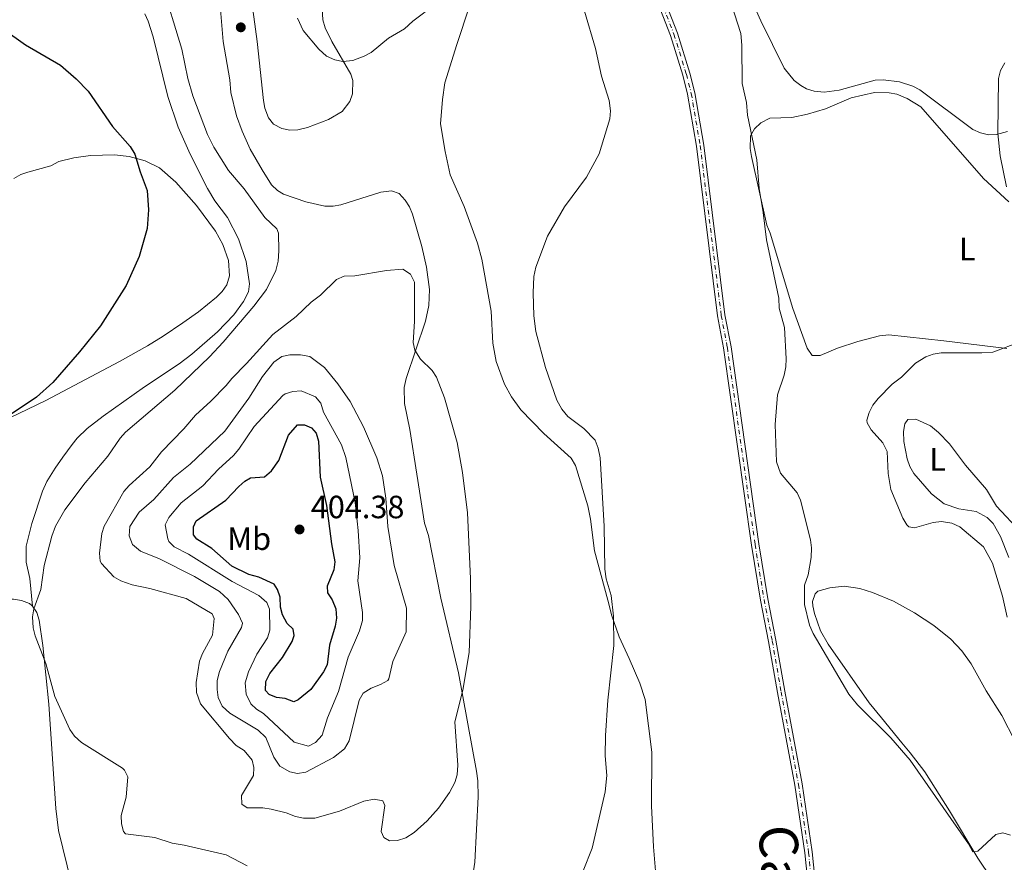
# Model space of a CAD drawing. Units: metres. Extents: x 628812 to 632289, y 4681037 to 4683414.
# Drawn here: x 630368 to 630675, y 4682105 to 4682368 of the extents above; entities that cross this region are included whole.
import ezdxf
from ezdxf.enums import TextEntityAlignment as Align

# ---------------------------------------------------------------- set-up
doc = ezdxf.new("R2010")
doc.units = ezdxf.units.M
doc.header["$MEASUREMENT"] = 0
doc.linetypes.add('DGN Style 4', pattern=[2.7856150101045474, 1.391937544087219, -0.6959687720436097, 0.001739921930109024, -0.6959687720436097])
for name, color, linetype, lineweight in [('Cota de punto acotado terreno', 7, 'Continuous', 0), ('Curva de nivel directora', 30, 'Continuous', 30), ('Curva de nivel intermedia', 30, 'Continuous', 0), ('Eje pista sin pavimentar', 7, 'DGN Style 4', 0), ('Etiqueta de uso rústico', 92, 'Continuous', 0), ('Línea de cambio de uso (parcela vista)', 92, 'Continuous', 0), ('Línea de pista sin pavimentar', 7, 'Continuous', 0), ('Pista sin pavimentar', 9, 'Continuous', 0), ('Punto acotado terreno (símbolo)', 7, 'Continuous', 0), ('Texto de Cañada', 51, 'Continuous', 0)]:
    doc.layers.add(name, color=color, linetype=linetype, lineweight=lineweight)
doc.styles.add('Style-Arial', font='arial.ttf')

# ---------------------------------------------------------------- blocks, each defined once
blk = doc.blocks.new('5PATER')
at = {"layer": 'Punto acotado terreno (símbolo)', "linetype": 'Continuous', "lineweight": 0}
h = blk.add_hatch(color=51, dxfattribs=at)
edge = h.paths.add_edge_path()
edge.add_ellipse((0, 0), major_axis=(-0.1095731443231308, -0.1110710700762829), ratio=0.9994222409660317, start_angle=0, end_angle=360)

msp = doc.modelspace()

# ---------------------------------------------------------------- linework, layer by layer
at = {"layer": 'Curva de nivel directora', "color": 30, "linetype": 'Continuous', "lineweight": 30, "flags": 128}
for points, elevation in [([(630363.1000000001, 4682365.000000001), (630369.9600000001, 4682360.03), (630380.9500000003, 4682353.770000001), (630385.8200000008, 4682349.529999999), (630389.5499999991, 4682345.600000001), (630397.1100000007, 4682334.689999999), (630402.5699999989, 4682328.400000002), (630404.0599999998, 4682325.99), (630405.7099999995, 4682320.529999999), (630407.9299999991, 4682314.74), (630408.3200000002, 4682308.660000001), (630407.8399999995, 4682302.850000001), (630405.3600000007, 4682294.130000002), (630401.3499999986, 4682285.100000001), (630393.3099999987, 4682272.520000001), (630386.8600000001, 4682264.5), (630378.4600000003, 4682254.86), (630373.3899999987, 4682250.289999999), (630365.219999999, 4682244.850000001)], 375), ([(630453.5299999989, 4682155.49), (630450.8899999991, 4682156.53), (630448.2000000002, 4682156.77), (630445.9000000001, 4682157.75), (630444.7400000001, 4682158.930000001), (630444.8600000008, 4682161.82), (630446.0700000002, 4682164.300000002), (630450.0099999985, 4682169.240000002), (630453.0199999993, 4682174.190000001), (630453.6299999994, 4682176.100000001), (630453.3500000001, 4682178.060000001), (630451.4900000005, 4682179.840000001), (630450.0499999986, 4682182.520000001), (630449.4099999995, 4682184.930000001), (630449.2599999997, 4682188.039999999), (630448.4299999982, 4682190.400000002), (630447.4600000003, 4682192.050000002), (630442.6799999992, 4682194.28), (630439.5399999989, 4682195.100000001), (630434.2999999997, 4682197.670000001), (630427.9899999996, 4682203.2), (630423.3200000004, 4682206.11), (630422.3499999981, 4682207.410000003), (630422.2699999998, 4682209.900000001), (630423.1399999993, 4682211.810000001), (630432.3499999982, 4682218.210000002), (630436.4199999986, 4682222.53), (630438.3200000006, 4682224.130000001), (630440.0599999997, 4682225.220000002), (630444.4800000008, 4682225.520000001), (630446.5700000008, 4682227.430000001), (630448.8999999998, 4682230.61), (630451.9500000009, 4682238.500000001), (630454.7200000002, 4682241.680000002), (630456.8399999992, 4682241.720000002), (630459.0199999985, 4682240.74), (630460.5000000005, 4682239.150000001), (630461.2200000001, 4682236.630000002), (630461.8100000002, 4682225.449999999), (630463.7399999992, 4682216.58), (630465.2500000001, 4682204.630000001), (630466.3599999989, 4682199.09), (630466.0700000004, 4682196.590000001), (630463.9400000003, 4682191.420000001), (630464.099999999, 4682189.420000001), (630465.5099999994, 4682187.260000002), (630466.6600000005, 4682184.430000001), (630466.8099999981, 4682181.49), (630466.4199999992, 4682179.020000001), (630464.7000000003, 4682173.07), (630463.9800000006, 4682166.980000001), (630462.8099999994, 4682164.770000001), (630458.8799999999, 4682159.330000001), (630454.9500000004, 4682156.080000001), (630453.5299999989, 4682155.49)], 400)]:
    msp.add_lwpolyline(points, dxfattribs=dict(at, elevation=elevation))
at = {"layer": 'Curva de nivel intermedia', "color": 30, "linetype": 'Continuous', "lineweight": 0, "flags": 128}
for points, elevation in [([(630412.3400000011, 4682379.560000001), (630418.7000000003, 4682358.779999998), (630420.5700000012, 4682349.58), (630422.0599999997, 4682344.220000001), (630426.6399999997, 4682332.13), (630428.6400000001, 4682328.16), (630433.1900000009, 4682320.909999999), (630438.1399999997, 4682315.259999999), (630444.5099999999, 4682306.289999999), (630448.2900000019, 4682302.74), (630448.8300000007, 4682301.37), (630448.9400000002, 4682295.909999999), (630448.6800000007, 4682292.67), (630447.97, 4682289.779999998), (630445.0900000011, 4682283.84), (630441.1300000004, 4682278.73), (630431.5400000014, 4682267.520000001), (630427.3000000013, 4682262.949999999), (630416.55, 4682252.539999999), (630401.1699999997, 4682239.449999998), (630399.5100000012, 4682237.59), (630395.6399999999, 4682231.92), (630388.5700000002, 4682223.699999999), (630382.2600000001, 4682215.26), (630379.3000000007, 4682210.21), (630378.2100000001, 4682207.05), (630375.7699999991, 4682197.859999998), (630374.7499999999, 4682190.409999998), (630372.5500000005, 4682184.420000001), (630372.1500000004, 4682181.949999998), (630372.3499999993, 4682178.470000001), (630372.9700000007, 4682176.000000001), (630376.280000001, 4682167.369999998), (630379.1199999996, 4682157.149999999), (630383.8400000003, 4682146.8), (630385.2300000007, 4682144.730000001), (630387.4500000002, 4682142.810000001), (630400.1900000008, 4682134.819999999), (630400.8700000002, 4682134.189999999), (630401.8800000006, 4682132.130000001), (630401.3200000017, 4682125.800000001), (630399.7900000006, 4682120.060000001), (630399.9200000003, 4682117.49), (630400.5400000017, 4682115.039999999), (630401.1800000009, 4682114.359999998), (630410.2300000011, 4682113.179999999), (630415.6700000016, 4682111.390000001), (630419.3600000018, 4682110.81), (630432.4900000015, 4682107.759999998), (630439.0600000005, 4682104.41)], 380.0000000000001), ([(630588.9200000005, 4682375.609999999), (630592.7699999994, 4682363.56), (630593.0700000012, 4682359.949999999), (630593.1800000007, 4682348.060000001), (630594.570000001, 4682342.119999999), (630594.8200000013, 4682338.13), (630597.7400000005, 4682324.27), (630598.4400000002, 4682315.38), (630599.7300000021, 4682307.869999999), (630600.7699999993, 4682299.32), (630604.5900000014, 4682281.180000001), (630604.6699999997, 4682278.07), (630606.3200000013, 4682272.06), (630606.8700000013, 4682262.259999999), (630606.7500000005, 4682259.76), (630606.2800000012, 4682257.23), (630604.1900000012, 4682251.039999999), (630603.5000000006, 4682241.849999999), (630603.8700000016, 4682230.220000001), (630605.1100000021, 4682226.67), (630610.3200000002, 4682220.579999999), (630611.3799999995, 4682218.220000001), (630614.4700000008, 4682205.880000001), (630614.7999999993, 4682203.38), (630614.6500000019, 4682200.38), (630613.6900000008, 4682194.949999998), (630612.6100000012, 4682191.789999999), (630612.6500000014, 4682185.769999999), (630614.130000001, 4682179.369999999), (630615.2900000013, 4682176.689999999), (630626.4100000013, 4682157.849999999), (630629.1000000001, 4682154.51), (630639.4500000012, 4682144.220000001), (630645.4900000007, 4682137.259999998), (630663.6300000015, 4682111.17), (630665.0599999997, 4682108.739999999), (630666.5500000005, 4682108.930000001), (630672.2200000011, 4682114.130000001), (630674.3500000013, 4682114.679999999), (630676.7400000007, 4682113.960000001)], 380.0000000000001), ([(630497.7499999997, 4682372.810000001), (630490.5900000005, 4682367.490000002), (630488.0600000002, 4682365.079999999), (630483.030000001, 4682362.12), (630477.6599999999, 4682357.73), (630475.4900000017, 4682356.5), (630471.900000002, 4682355.220000001), (630468.7900000007, 4682354.939999998), (630466.35, 4682355.460000001), (630463.7100000001, 4682356.519999999), (630461.3400000008, 4682358.710000001), (630456.4200000013, 4682364.529999999), (630454.7500000015, 4682368.430000001)], 380.0000000000001), ([(630540.8700000008, 4682095.769999999), (630546.5200000014, 4682109.83), (630550.5, 4682127.42), (630550.9900000016, 4682132.470000001), (630550.5500000013, 4682138.590000001), (630550.6699999998, 4682144.930000001), (630551.3499999995, 4682155.96), (630553.2000000001, 4682172.99), (630553.1100000006, 4682182.09), (630552.4199999999, 4682188.59), (630550.8300000008, 4682193.71), (630550.4599999997, 4682196.800000002), (630550.2200000006, 4682210.109999999), (630548.9600000001, 4682231.489999999), (630548.3699999999, 4682234.46), (630547.4300000012, 4682236.980000001), (630543.8400000014, 4682240.529999998), (630538.8900000004, 4682244.33), (630537.0300000008, 4682246.639999999), (630535.4600000017, 4682249.369999998), (630531.9500000002, 4682259.529999999), (630528.9800000018, 4682270.759999999), (630528.2599999999, 4682275.720000001), (630528.1300000002, 4682282.82), (630528.3300000015, 4682287.909999999), (630528.8900000004, 4682290.849999999), (630532.5600000004, 4682300.470000002), (630537.850000001, 4682309.600000001), (630544.74, 4682318.86), (630548.6200000001, 4682326.180000001), (630552.0100000009, 4682336.999999999), (630552.2300000022, 4682339.5), (630551.8000000009, 4682342.759999999), (630549.4299999992, 4682350.3), (630547.5499999997, 4682358.930000001), (630544.1200000008, 4682370.570000002)], 380.0000000000001), ([(630674.9400000013, 4682354.489999998), (630673.6200000005, 4682352.05), (630673.0100000004, 4682349.619999998), (630672.8600000005, 4682332.49), (630673.4900000008, 4682325.460000001), (630675.5400000005, 4682315.850000001)], 385), ([(630483.3700000008, 4682112.189999999), (630481.5700000015, 4682113.230000001), (630480.730000001, 4682115.029999999), (630481.8700000009, 4682123.159999998), (630481.2699999998, 4682124.569999999), (630478.5700000018, 4682125.13), (630475.4100000013, 4682124.529999999), (630467.7600000004, 4682121.359999999), (630460.0600000002, 4682119.16), (630456.5900000011, 4682119.249999999), (630454.1300000001, 4682119.699999998), (630451.1900000009, 4682120.899999999), (630446.5100000004, 4682122.059999999), (630443.9100000008, 4682122.439999999), (630439.0700000017, 4682122.439999999), (630437.3799999997, 4682123.539999999), (630437.3100000004, 4682126.23), (630440.9800000006, 4682132.529999998), (630441.1000000013, 4682135.029999999), (630440.5400000003, 4682137.300000001), (630438.0700000003, 4682140.300000001), (630435.6000000006, 4682141.869999999), (630433.5100000006, 4682143.98), (630424.5099999995, 4682154.869999999), (630423.230000001, 4682158.329999999), (630423.2000000019, 4682161.430000001), (630424.2300000001, 4682168.15), (630425.1100000008, 4682170.5), (630428.2700000014, 4682176.210000001), (630428.7499999997, 4682181.41), (630428.1200000015, 4682182.9), (630420.0599999992, 4682187.619999999), (630408.7699999993, 4682190.71), (630403.2400000017, 4682191.869999998), (630399.660000001, 4682193.130000001), (630397.5100000007, 4682194.430000001), (630393.6399999994, 4682198.5), (630393.2900000007, 4682199.230000001), (630393.0700000017, 4682201.699999998), (630393.74, 4682207.83), (630394.52, 4682210.21), (630400.6500000012, 4682220.91), (630402.2699999994, 4682222.83), (630408.7600000005, 4682228.63), (630412.3500000001, 4682233.310000001), (630419.2600000014, 4682240.430000001), (630422.8900000012, 4682244.71), (630427.7000000014, 4682249.06), (630432.4500000011, 4682253.930000001), (630434.2300000003, 4682256.199999999), (630438.8600000016, 4682260.810000001), (630447.0700000015, 4682269.909999999), (630454.2799999999, 4682275.48), (630458.9200000003, 4682279.970000001), (630461.8900000006, 4682282.100000001), (630466.8700000006, 4682287.039999999), (630469.1900000008, 4682288.01), (630472.5599999991, 4682288.130000001), (630482.4400000009, 4682289.82), (630487.4900000002, 4682290.17), (630489.8799999997, 4682288.619999998), (630491.1, 4682286.189999999), (630491.1700000016, 4682273.880000002), (630490.7300000011, 4682267.41), (630491.2300000018, 4682264.939999999), (630492.9999999999, 4682262.180000001), (630496.6100000021, 4682258.619999999), (630498, 4682256.59), (630500.5000000012, 4682250.119999999), (630504.4599999997, 4682236.25), (630506.0600000002, 4682226.88), (630507.7000000007, 4682214.279999998), (630508.6100000005, 4682193.84), (630508.6600000019, 4682185.130000002), (630508.2000000014, 4682170.830000001), (630506.2300000022, 4682159.109999999), (630503.7000000019, 4682149.17), (630504.6000000006, 4682135.74), (630504.3900000004, 4682132.689999999), (630503.7000000019, 4682130.28), (630502.0700000003, 4682127.229999999), (630498.5900000001, 4682122.31), (630495.0499999997, 4682118.369999999), (630491.070000001, 4682114.73), (630488.42, 4682113.039999999), (630485.8699999996, 4682112.279999998), (630483.3700000008, 4682112.189999999)], 384.9999999999999), ([(630680.1200000005, 4682267.649999999), (630671.2100000009, 4682264.33), (630667.7799999999, 4682264.100000001), (630655.1800000002, 4682264.17), (630652.6800000012, 4682263.759999998), (630650.3400000011, 4682262.869999999), (630647.1800000004, 4682260.96), (630642.8200000018, 4682256.59), (630639.9400000006, 4682254.439999999), (630635.5399999997, 4682249.930000001), (630633.9300000003, 4682247.819999999)], 385), ([(630452.2999999997, 4682263.56), (630449.860000001, 4682263.05), (630447.3700000009, 4682261.230000001), (630443.8000000013, 4682256.82), (630439.5800000014, 4682250.01), (630432.050000001, 4682239.779999999), (630421.3300000011, 4682229.470000001), (630416.0899999996, 4682225.32), (630409.9299999995, 4682218.5), (630405.400000001, 4682214.56), (630402.4700000007, 4682210.029999999), (630402.2900000019, 4682207.099999999), (630403.290000001, 4682204.470000001), (630405.8300000001, 4682202.329999999), (630411.6900000008, 4682200.02), (630422.6299999997, 4682194.499999999), (630430.3800000013, 4682189.800000001), (630433.0700000003, 4682187.279999999), (630436.3800000006, 4682182.689999999), (630437.600000001, 4682179.900000001), (630437.2200000009, 4682178.56), (630432.9699999996, 4682171.26), (630430.3900000004, 4682164.890000001), (630429.7100000008, 4682162.08), (630429.6399999993, 4682159.25), (630430.0100000004, 4682156.779999998), (630431.270000001, 4682154.050000001), (630433.6700000016, 4682151.890000001), (630442.4100000011, 4682146.659999999), (630444.8400000007, 4682144.289999999), (630447.3500000008, 4682138.230000001), (630449.1700000003, 4682135.449999998), (630452.2700000005, 4682133.619999999), (630454.7300000014, 4682133.080000001), (630457.3200000019, 4682133.579999999), (630465.9600000009, 4682138.079999999), (630469.3300000017, 4682140.84), (630470.8200000002, 4682143.32), (630473.9500000017, 4682156.009999999), (630475.19, 4682158.170000001), (630477.5999999995, 4682159.670000001), (630480.6000000014, 4682160.819999999), (630482.8099999997, 4682162.09), (630483.2000000009, 4682162.65), (630484.4400000013, 4682167.980000001), (630488.570000002, 4682177.279999999), (630488.6200000012, 4682184.600000001), (630484.79, 4682197.859999998), (630482.8099999997, 4682210.099999999), (630482.2400000021, 4682218.909999999), (630481.2000000004, 4682225.81), (630479.4600000014, 4682231.439999999), (630475.2500000005, 4682241.140000001), (630471.1399999999, 4682249.02), (630467.2800000019, 4682254.489999999), (630463.1300000012, 4682259.599999999), (630458.5300000012, 4682263.029999999), (630455.6900000003, 4682263.499999999), (630452.2999999997, 4682263.56)], 390), ([(630455.7999999998, 4682252.300000001), (630453.2899999997, 4682252.109999998), (630450.8500000011, 4682251.369999999), (630450.1900000017, 4682250.880000002), (630441.2199999997, 4682241.160000001), (630436.3899999994, 4682234.100000001), (630434.76, 4682232.2), (630430.1399999999, 4682227.92), (630425.2200000003, 4682222.749999999), (630418.5199999993, 4682217.45), (630414.600000001, 4682212.91), (630413.5400000014, 4682210.619999999), (630414.2800000013, 4682206.24), (630414.6600000013, 4682205.409999999), (630416.3100000009, 4682203.730000001), (630420.7300000021, 4682201.390000001), (630434.3800000001, 4682192.9), (630442.7000000017, 4682188.52), (630445.1500000014, 4682186.369999999), (630445.9400000004, 4682184.269999999), (630446.1000000014, 4682177.749999999), (630445.3300000002, 4682175.369999998), (630441.9999999999, 4682170.27), (630439.4299999994, 4682164.769999999), (630438.4400000013, 4682161.38), (630438.7300000021, 4682157.829999999), (630440.1300000012, 4682154.849999999), (630441.9200000016, 4682153.15), (630444.1600000013, 4682151.82), (630453.6500000019, 4682142.929999999), (630458.0900000008, 4682141.619999999), (630460.2900000003, 4682142.779999999), (630462.4200000004, 4682145.09), (630464.0099999997, 4682150.430000001), (630467.4600000007, 4682158.67), (630470.4700000016, 4682169.329999999), (630474.020000001, 4682177.569999999), (630474.9500000009, 4682180.789999999), (630474.9199999997, 4682183.289999999), (630473.4800000001, 4682193.109999998), (630474.1300000006, 4682200.270000001), (630473.5899999996, 4682208.86), (630472.6200000017, 4682217.51), (630469.8099999999, 4682231.569999999), (630468.3800000016, 4682235.460000001), (630462.8300000017, 4682245.710000002), (630461.950000001, 4682248.460000001), (630460.3500000006, 4682250.400000001), (630455.7999999998, 4682252.300000001)], 395.0000000000001), ([(630633.9300000003, 4682247.819999999), (630632.7200000011, 4682245.609999998), (630632.0500000005, 4682243.13), (630632.1399999999, 4682242.31), (630633.4000000006, 4682240.15), (630637.0100000004, 4682236.130000002), (630638.3100000012, 4682233.460000001), (630638.7000000002, 4682226.529999999), (630639.4800000002, 4682221.59), (630643.250000001, 4682212.66), (630644.4900000015, 4682210.55), (630645.1399999999, 4682209.970000001), (630646.8699999999, 4682209.630000001), (630652.6200000009, 4682211.27), (630655.3000000009, 4682211.58), (630658.5199999996, 4682211.050000001), (630661.0200000008, 4682209.96), (630668.3900000001, 4682203.75), (630671.1200000015, 4682198.679999999), (630674.2500000007, 4682188.350000001), (630675.7100000003, 4682181.84)], 385)]:
    msp.add_lwpolyline(points, dxfattribs=dict(at, elevation=elevation))
at = {"layer": 'Eje pista sin pavimentar', "color": 7, "linetype": 'DGN Style 4', "lineweight": 0}
msp.add_polyline3d([(630515.1999999997, 4682512.219999999, 378.75), (630516.8599999984, 4682501, 378.7200000000012), (630521.1499999977, 4682477.940000002, 378.7799999999989), (630524.3299999982, 4682465.79, 378.8899999999995), (630529.1799999987, 4682454.13, 378.9199999999984), (630539.3500000008, 4682435.800000003, 379.1900000000023), (630551.85, 4682410.550000002, 379.820000000007), (630558.9299999988, 4682394.710000001, 380.1600000000036), (630565.4699999989, 4682380.100000001, 380.0599999999977), (630571.9499999988, 4682363.370000001, 379.8899999999994), (630575.8200000002, 4682350.940000001, 379.7799999999988), (630577.3400000001, 4682344.910000001, 379.7200000000013), (630580.1299999995, 4682328.699999999, 379.5800000000019), (630586.6600000008, 4682275.820000002, 379.3699999999955), (630588.5699999996, 4682265.859999999, 379.3300000000017), (630597.2100000008, 4682204.440000001, 379.3999999999942), (630600.0199999983, 4682187.300000002, 379.1399999999994), (630602.5799999975, 4682174.430000001, 378.7799999999989), (630605.2999999998, 4682158.580000003, 378.5899999999965), (630610.7399999981, 4682129.730000001, 377.4400000000023), (630613.8699999995, 4682108.559999999, 377.1300000000048), (630617.2600000004, 4682075.239999998, 376.7200000000012)], dxfattribs=at)
at = {"layer": 'Línea de cambio de uso (parcela vista)', "color": 92, "linetype": 'Continuous', "lineweight": 0}
for points in [[(630440.29, 4682375.050000001, 382.1300000000047), (630442.1799999997, 4682361.08, 382.1300000000047), (630444.1299999999, 4682342.779999999, 381.9900000000052), (630444.5300000003, 4682340.33, 382.0500000000029), (630445.6299999999, 4682337.34, 382.1300000000047), (630447.2599999999, 4682335.4, 382), (630449.8200000003, 4682334.050000001, 381.8500000000058), (630452.3200000003, 4682333.51, 381.7899999999936), (630454.8200000003, 4682333.58, 381.7299999999959), (630457.8600000005, 4682334.32, 381.6600000000035), (630464.3200000003, 4682336.789999999, 381.5599999999977), (630468.5700000003, 4682339.33, 381.5800000000018), (630471.0499999998, 4682342.480000001, 381.5299999999988), (630471.7999999998, 4682344.84, 381.4199999999983), (630471.9400000004, 4682348.960000001, 381), (630471.3200000003, 4682350.949999999, 380.75), (630465.3499999996, 4682361.07, 379.8999999999942), (630463.3399999999, 4682365.359999999, 379.6499999999942), (630462.6399999997, 4682367.82, 379.5899999999965), (630462.3700000001, 4682371.430000001, 379.5099999999948)], [(630675.8399999999, 4682333.130000001, 384.6199999999953), (630672.3700000001, 4682332.130000001, 384.4799999999959), (630669.9000000004, 4682332.08, 384.4400000000023), (630667.3799999999, 4682332.65, 384.4499999999971), (630665.0300000003, 4682333.76, 384.3800000000047), (630648.54, 4682346.029999999, 382.5500000000029), (630646.3799999999, 4682347.25, 382.1699999999983), (630642.1600000003, 4682348.57, 381.5899999999965), (630637.1299999999, 4682349.220000001, 381.6499999999942), (630634.6299999999, 4682349.029999999, 381.6999999999971), (630623.4299999997, 4682345.91, 381.8600000000006), (630618.6799999997, 4682345.300000001, 381.8600000000006), (630615.5899999999, 4682345.699999999, 382), (630613.2100000001, 4682346.42, 382.1699999999983), (630611.4299999997, 4682347.380000001, 382.2799999999988), (630609.4199999999, 4682349.02, 382.1600000000035), (630606.2400000002, 4682352.82, 381.4600000000065), (630599.0099999999, 4682367.529999999, 380.8800000000047), (630594.5999999996, 4682377.289999999, 380.5899999999965)], [(630509.0099999999, 4682099.480000001, 382.2200000000012), (630509.9199999999, 4682105.5, 382.5200000000041), (630510.9699999997, 4682125.869999999, 382.8999999999942), (630510.8799999999, 4682130.850000001, 383.1900000000023), (630510.4699999997, 4682133.850000001, 383.5200000000041), (630504.7999999998, 4682164.430000001, 385.6300000000047), (630499.3099999997, 4682187.689999999, 386.3999999999942), (630495.4800000006, 4682207.279999999, 386.9499999999971), (630494.2800000003, 4682211.130000001, 387.0800000000018), (630491.8399999999, 4682226.34, 387.3600000000006), (630489.6799999997, 4682240.310000001, 386.6699999999983), (630487.9800000006, 4682248.33, 386.6199999999953), (630487.9000000004, 4682253.33, 386.2899999999936), (630488.5499999998, 4682256.189999999, 386.070000000007), (630494.54, 4682273.960000001, 384.6100000000006), (630495.6100000005, 4682278.9, 384.3699999999953), (630495.8399999999, 4682283.91, 384.2599999999948), (630494.9100000003, 4682290.800000001, 383.9600000000065), (630493.3799999999, 4682297.289999999, 383.9199999999983), (630490.5199999996, 4682307.359999999, 383.4600000000065), (630489.5999999996, 4682309.609999999, 383.4499999999971), (630488.2800000003, 4682311.74, 383.4400000000023), (630486.3399999999, 4682313.74, 383.3699999999953), (630483.9600000001, 4682314.609999999, 383.0399999999936), (630480.6900000004, 4682314.199999999, 382.8899999999995), (630468.25, 4682310.289999999, 381.8500000000058), (630465.7699999996, 4682309.869999999, 381.6600000000035), (630463.2599999999, 4682309.880000001, 381.4900000000052), (630457.3399999999, 4682311.210000001, 381.5299999999988), (630450.3799999999, 4682313.57, 381.4700000000012), (630448.4400000004, 4682314.74, 381.4400000000023), (630446.6200000001, 4682316.52, 381.4499999999971), (630443.6799999997, 4682321.100000001, 381.5800000000018), (630439.9800000006, 4682327.600000001, 382.070000000007), (630437.4400000004, 4682333.220000001, 382.320000000007), (630435.7300000006, 4682337.939999999, 382.3399999999965), (630433.9800000006, 4682345.210000001, 382.3999999999942), (630433.6399999997, 4682349.130000001, 382.5399999999936), (630431.5999999996, 4682361.08, 382.679999999993), (630430.5099999999, 4682373.539999999, 382.7100000000065)], [(630508.29, 4682372.09, 380.6399999999995), (630504.2999999998, 4682360.180000001, 381.1699999999983), (630500.6299999999, 4682348.279999999, 382.3699999999953), (630499.9000000004, 4682343.02, 382.820000000007), (630499.2199999997, 4682335.439999999, 382.820000000007), (630500.6500000004, 4682326.82, 383.3000000000029), (630502.29, 4682319.539999999, 383.3699999999953), (630506.5700000003, 4682309.74, 383.2299999999959), (630510.7199999997, 4682298.350000001, 383.2299999999959), (630512.1500000004, 4682293.289999999, 383.2299999999959), (630515.0199999996, 4682277.09, 383.0899999999965), (630515.54, 4682267.109999999, 383.3699999999953), (630516.5700000003, 4682261.460000001, 383.320000000007), (630519.1799999997, 4682254.4, 383.1499999999942), (630521.3399999999, 4682250.470000001, 383.0099999999948), (630524.2300000006, 4682246.42, 382.820000000007), (630531.4100000003, 4682239.029999999, 382.2299999999959), (630539.9600000001, 4682231.32, 381.5800000000018), (630541.3200000003, 4682229.08, 381.4499999999971), (630545.1299999999, 4682216.470000001, 380.929999999993), (630545.9199999999, 4682212.369999999, 380.8899999999995), (630547.1600000003, 4682202.449999999, 381.1600000000035), (630551.3799999999, 4682187.109999999, 381.0299999999988), (630552.6399999997, 4682182.26, 380.6900000000023), (630554.9199999999, 4682175.74, 380.1499999999942), (630558.04, 4682168.930000001, 379.6600000000035), (630561.3200000003, 4682161.27, 379.6499999999942), (630562.9699999997, 4682156.17, 379.6499999999942), (630565.0700000003, 4682139.810000001, 379.5099999999948), (630564.9699999997, 4682123.039999999, 379.2400000000052), (630565.6100000005, 4682110.25, 378.6900000000023), (630566.1699999999, 4682102.83, 378.6300000000047)], [(630407.1699999999, 4682369.74, 378.320000000007), (630408.2000000002, 4682367.480000001, 378.3000000000029), (630409.79, 4682362.529999999, 378.0899999999965), (630414.3499999996, 4682343.960000001, 377.1900000000023), (630417.5, 4682334.470000001, 377.0800000000018), (630421.2599999999, 4682326.02, 376.9799999999959), (630426.6600000003, 4682315.310000001, 377.070000000007), (630428.9600000001, 4682311.51, 377.3699999999953), (630432.9100000003, 4682306.27, 377.8800000000047), (630436.3700000001, 4682299.630000001, 378.4100000000035), (630438.7599999999, 4682292.619999999, 378.570000000007), (630439.75, 4682285.59, 378.570000000007), (630439.4900000002, 4682283.130000001, 378.8000000000029), (630437.8399999999, 4682280.100000001, 378.8399999999965), (630434.8700000001, 4682276, 378.75), (630429.7599999999, 4682270.699999999, 378.5800000000018), (630421.8399999999, 4682263.710000001, 378.6699999999983), (630417.8899999997, 4682260.67, 378.7100000000065), (630407.0599999997, 4682253.529999999, 378.2299999999959), (630394.1399999997, 4682244.470000001, 377.9199999999983), (630389.1900000004, 4682240.600000001, 377.5), (630386.1399999997, 4682237.529999999, 377.1900000000023), (630384.5300000003, 4682235.619999999, 377.2799999999988), (630381.5899999999, 4682231.600000001, 377.820000000007), (630379.2699999996, 4682228.26, 377.7599999999948), (630376.6399999997, 4682224.02, 377.4499999999971), (630375.2800000003, 4682221.08, 377.5599999999977), (630371.9299999997, 4682210.960000001, 377.9799999999959), (630370.1799999997, 4682203.9, 378.2899999999936), (630370.2300000006, 4682198.91, 378.679999999993), (630371.3099999997, 4682193.850000001, 379.4400000000023), (630372.1699999999, 4682185.189999999, 379.6000000000058)], [(630675.6100000005, 4682265.52, 384), (630656.0199999996, 4682267.880000001, 383.6100000000006), (630638.8600000005, 4682269.77, 382.7200000000012), (630635.9800000006, 4682269.430000001, 382.4900000000052), (630629.2300000006, 4682267.67, 381.8600000000006), (630622.9100000003, 4682265.630000001, 381.3099999999977), (630617.4900000002, 4682263.350000001, 381.0399999999936), (630614.9400000004, 4682263.27, 380.9199999999983), (630613.4199999999, 4682265.630000001, 380.5500000000029), (630608.9199999999, 4682277.92, 380.070000000007), (630601.9199999999, 4682301.430000001, 380.070000000007), (630600.9100000003, 4682303.880000001, 380.2100000000065), (630596.0899999999, 4682325.310000001, 380.070000000007), (630595.6799999997, 4682327.789999999, 380.0200000000041), (630595.8099999997, 4682331.730000001, 379.9400000000023), (630597.0499999998, 4682333.9, 379.9400000000023), (630598.9500000002, 4682335.77, 380.2100000000065), (630601.7999999998, 4682337.289999999, 380.6199999999953), (630608.6699999999, 4682337.480000001, 380.7599999999948), (630613.5499999998, 4682338.529999999, 380.9499999999971), (630619.1200000001, 4682340.109999999, 381.179999999993), (630627.1699999999, 4682343.58, 381.4499999999971), (630634.4500000002, 4682345.279999999, 381.179999999993), (630638.9500000002, 4682345.180000001, 381.179999999993), (630641.3700000001, 4682344.67, 381.4700000000012), (630644.6200000001, 4682343.41, 382), (630648.8799999999, 4682340.75, 382.4499999999971), (630668.3399999999, 4682318.49, 383.2200000000012), (630676.2199999997, 4682311.130000001, 384.070000000007)], [(630365.0899999999, 4682243.91, 375.1699999999983), (630376.3700000001, 4682249.26, 375.0399999999936), (630399.3200000003, 4682261.41, 376.2100000000065), (630408.0099999999, 4682266.359999999, 376.3999999999942), (630412.8700000001, 4682269.34, 376.6499999999942), (630419.04, 4682273.529999999, 377.5800000000018), (630423.8499999996, 4682276.960000001, 377.9199999999983), (630429.4900000002, 4682281.52, 378), (630431.25, 4682283.26, 378.1600000000035), (630432.6500000004, 4682285.369999999, 378.2799999999988), (630433.4800000006, 4682288.09, 378.1999999999971), (630433.1799999997, 4682292.939999999, 378.070000000007), (630431.4699999997, 4682297.91, 377.820000000007), (630429.1799999997, 4682302.039999999, 377.3099999999977), (630423.2199999997, 4682310.050000001, 376.9199999999983), (630416.8499999996, 4682317.34, 376.0599999999977), (630411.7100000001, 4682321.720000001, 375.4100000000035), (630407.2599999999, 4682323.930000001, 374.929999999993), (630402.3200000003, 4682325.34, 374.5200000000041), (630397.7100000001, 4682325.869999999, 374.2799999999988), (630390.2199999997, 4682325.600000001, 373.8800000000047), (630385.0199999996, 4682324.91, 373.3600000000006), (630380.3799999999, 4682323.75, 372.8999999999942), (630377.9400000004, 4682322.380000001, 372.8999999999942), (630370.6900000004, 4682320.430000001, 372.5599999999977), (630368.5499999998, 4682319.689999999, 372.4900000000052), (630366.3899999997, 4682318.439999999, 372.4900000000052)], [(630676.2000000002, 4682200.390000001, 385.929999999993), (630673.6699999999, 4682206.99, 386.2599999999948), (630671.3099999997, 4682211.01, 386.1199999999953), (630669.5099999999, 4682212.82, 386.3300000000018), (630666.0599999997, 4682214.710000001, 386.6699999999983), (630660.6699999999, 4682215.51, 386.6699999999983), (630656.0599999997, 4682217.109999999, 386.6699999999983), (630652.1399999997, 4682220.25, 386.6699999999983), (630646.6699999999, 4682226.57, 386.8099999999977), (630645.4400000004, 4682228.789999999, 386.8300000000018), (630644.6200000001, 4682231.140000001, 386.8399999999965), (630643.5300000003, 4682236.5, 386.75), (630643.4699999997, 4682239.65, 386.6699999999983), (630643.8700000001, 4682242.08, 386.6600000000035), (630644.7300000006, 4682243.369999999, 386.6699999999983), (630647.2300000006, 4682243.52, 386.8099999999977), (630651.8200000003, 4682241.41, 386.8099999999977), (630654.2999999998, 4682239.369999999, 386.8099999999977), (630657.7699999996, 4682235.83, 386.8099999999977), (630662.75, 4682229.199999999, 386.6699999999983), (630669.2999999998, 4682221.550000001, 386.5299999999988), (630672.3700000001, 4682216.4, 386.5299999999988), (630680.0199999996, 4682208.26, 386.320000000007)], [(630675.1100000005, 4682094.109999999, 379.6499999999942), (630666.5999999996, 4682106.779999999, 379.7599999999948), (630657.7199999997, 4682121.460000001, 380.1999999999971), (630650.0499999998, 4682133.59, 380.3399999999965), (630645.54, 4682139.59, 380.3300000000018), (630642.8600000005, 4682142.640000001, 380.6100000000006), (630636.6299999999, 4682150.460000001, 380.320000000007), (630632.7100000001, 4682155.15, 380.5099999999948), (630619.9800000006, 4682173.359999999, 380.6100000000006), (630617.5899999999, 4682177.52, 380.6100000000006), (630615.7100000001, 4682182.92, 380.6100000000006), (630615.1799999997, 4682185.390000001, 380.6100000000006), (630615.1299999999, 4682186.699999999, 380.6100000000006), (630615.9199999999, 4682189.060000001, 380.6100000000006), (630616.75, 4682189.9, 380.6100000000006), (630620.5300000003, 4682190.939999999, 380.6100000000006), (630624.9199999999, 4682191.52, 380.6100000000006), (630629.8300000001, 4682190.76, 380.5), (630633.7800000003, 4682189.51, 380.4900000000052), (630640.3200000003, 4682186.83, 380.75), (630646.8600000005, 4682183.180000001, 381.2899999999936), (630652.8799999999, 4682179.220000001, 381.6499999999942), (630658.1299999999, 4682174.939999999, 381.7200000000012), (630661.5700000003, 4682171.279999999, 381.6499999999942), (630664.4900000002, 4682167.230000001, 381.5800000000018), (630669.2100000001, 4682158.82, 381.7200000000012), (630674.0899999999, 4682151.230000001, 381.3000000000029), (630678.0899999999, 4682143.27, 381.0299999999988)], [(630361.7599999999, 4682186.949999999, 378.570000000007), (630363.7999999998, 4682187.42, 378.7599999999948), (630366.2699999996, 4682187.41, 379.0299999999988), (630368.75, 4682187.01, 379.2899999999936), (630371.2300000006, 4682186.100000001, 379.5099999999948), (630372.0199999996, 4682185.430000001, 379.5800000000018), (630372.1699999999, 4682185.189999999, 379.5899999999965)], [(630372.1699999999, 4682185.189999999, 379.5899999999965), (630373.4800000006, 4682183.279999999, 379.75), (630374.2199999997, 4682180.930000001, 379.8500000000058), (630375.3700000001, 4682173.02, 379.7599999999948), (630377.2599999999, 4682154.680000001, 379.3099999999977), (630379.4400000004, 4682122.26, 377.6199999999953), (630380.2400000002, 4682115.34, 376.9700000000012), (630386.9199999999, 4682088.220000001, 374.7599999999948)]]:
    msp.add_polyline3d(points, dxfattribs=at)
at = {"layer": 'Línea de pista sin pavimentar', "color": 7, "linetype": 'Continuous', "lineweight": 0}
for points in [[(630528.6700000013, 4682452.640000002, 378.929999999993), (630538.3200000004, 4682435.260000002, 379.1900000000023), (630550.7999999995, 4682410.050000001, 379.820000000007), (630557.8700000015, 4682394.230000001, 380.1600000000036), (630564.3999999983, 4682379.65, 380.0599999999977), (630570.8500000013, 4682362.989999999, 379.8899999999994), (630574.6999999981, 4682350.620000003, 379.7799999999988), (630576.199999998, 4682344.670000002, 379.7200000000013), (630578.9800000007, 4682328.530000002, 379.5800000000019), (630585.510000002, 4682275.63, 379.3699999999955), (630587.4200000007, 4682265.670000002, 379.3300000000017), (630596.0599999975, 4682204.260000003, 379.3999999999942), (630598.8799999983, 4682187.090000002, 379.1399999999994), (630601.4400000019, 4682174.219999999, 378.7799999999989), (630604.1599999999, 4682158.370000003, 378.5899999999965), (630609.6000000003, 4682129.54, 377.4400000000023), (630612.7199999985, 4682108.410000001, 377.1300000000048), (630616.1000000003, 4682075.13, 376.7200000000012)], [(630546.2799999999, 4682424.390000002, 379.479999999996), (630552.8999999983, 4682411.039999999, 379.820000000007), (630559.9799999995, 4682395.180000001, 380.1600000000036), (630566.5399999997, 4682380.54, 380.0599999999977), (630573.0399999997, 4682363.750000001, 379.8899999999994), (630576.9299999988, 4682351.25, 379.7799999999988), (630578.4699999989, 4682345.15, 379.7200000000013), (630581.2699999994, 4682328.870000001, 379.5800000000019), (630587.8000000007, 4682276, 379.3699999999955), (630589.7099999995, 4682266.050000002, 379.3300000000017), (630598.3500000007, 4682204.610000002, 379.3999999999942), (630601.1600000004, 4682187.500000001, 379.1399999999994), (630603.7199999974, 4682174.630000001, 378.7799999999989), (630606.4399999998, 4682158.780000002, 378.5899999999965), (630611.879999998, 4682129.920000004, 377.4400000000023), (630615.0199999984, 4682108.699999999, 377.1300000000048), (630618.4099999992, 4682075.350000002, 376.7200000000012)]]:
    msp.add_polyline3d(points, dxfattribs=at)
at = {"layer": 'Pista sin pavimentar', "color": 9, "linetype": 'Continuous', "lineweight": 0}
for points in [[(630616.1000000008, 4682075.13, 376.7200000000012), (630612.7199999989, 4682108.41, 377.1300000000047), (630609.6000000008, 4682129.539999999, 377.4400000000023), (630604.1600000004, 4682158.370000001, 378.5899999999965), (630601.4400000024, 4682174.219999999, 378.7799999999988), (630598.8799999988, 4682187.090000001, 379.1399999999995), (630596.0599999981, 4682204.260000002, 379.3999999999942), (630587.4200000011, 4682265.670000001, 379.3300000000018), (630585.5100000025, 4682275.63, 379.3699999999953), (630578.9800000011, 4682328.530000002, 379.5800000000018), (630576.1999999983, 4682344.670000001, 379.7200000000012), (630574.6999999986, 4682350.620000001, 379.7799999999988), (630570.8500000017, 4682362.989999998, 379.8899999999995), (630564.3999999987, 4682379.649999999, 380.0599999999977), (630557.8700000021, 4682394.23, 380.1600000000035), (630550.7999999999, 4682410.05, 379.820000000007), (630538.3200000009, 4682435.260000001, 379.1900000000023), (630528.6700000018, 4682452.640000002, 378.9600000000065), (630528.1299999985, 4682453.620000001, 378.9199999999983), (630527.390000001, 4682455.370000001, 378.9600000000065), (630523.2300000013, 4682465.420000004, 378.8899999999995), (630520.0199999993, 4682477.680000001, 378.7799999999988), (630515.7199999989, 4682500.809999998, 378.7200000000012), (630514.0500000013, 4682512.080000003, 378.75)], [(630516.3500000014, 4682512.350000002, 378.75), (630518.0000000009, 4682501.190000002, 378.7200000000012), (630522.2800000013, 4682478.190000002, 378.7799999999988), (630525.4300000007, 4682466.16, 378.8899999999995), (630530.2199999985, 4682454.63, 378.9199999999983), (630540.3700000006, 4682436.340000001, 379.1900000000023), (630545.0100000009, 4682426.960000002, 379.9400000000023), (630546.2800000004, 4682424.390000002, 379.9400000000023), (630552.8999999987, 4682411.039999999, 379.820000000007), (630559.98, 4682395.180000001, 380.1600000000035), (630566.54, 4682380.539999999, 380.0599999999977), (630573.04, 4682363.750000001, 379.8899999999995), (630576.9299999992, 4682351.249999999, 379.7799999999988), (630578.4699999993, 4682345.149999999, 379.7200000000012), (630581.2699999999, 4682328.870000001, 379.5800000000018), (630587.8000000011, 4682276, 379.3699999999953), (630589.7100000001, 4682266.050000001, 379.3300000000018), (630598.3500000011, 4682204.61, 379.3999999999942), (630601.1600000008, 4682187.5, 379.1399999999995), (630603.7199999979, 4682174.63, 378.7799999999988), (630606.4400000003, 4682158.78, 378.5899999999965), (630611.8799999985, 4682129.920000002, 377.4400000000023), (630615.019999999, 4682108.699999998, 377.1300000000047), (630618.4099999998, 4682075.350000002, 376.7200000000012)]]:
    msp.add_polyline3d(points, dxfattribs=at)

# ---------------------------------------------------------------- block references
at = {"layer": 'Punto acotado terreno (símbolo)', "color": 7, "linetype": 'Continuous', "lineweight": 0, "xscale": 10, "yscale": 10, "zscale": 10}
for p in [(630437.0500000011, 4682365.530000003, 382.0800000000022), (630455.3500000006, 4682209.130000001, 404.3800000000052)]:
    msp.add_blockref('5PATER', p, dxfattribs=at)

# ---------------------------------------------------------------- texts
at = {"layer": 'Cota de punto acotado terreno', "color": 7, "linetype": 'Continuous', "lineweight": 0, "style": 'Style-Arial'}
msp.add_text('404.38', height=7.000000000000002, dxfattribs=at).set_placement((630458.8500000013, 4682212.629999998, 404.3800000000047))
at = {"layer": 'Etiqueta de uso rústico', "color": 92, "linetype": 'Continuous', "lineweight": 0, "style": 'Style-Arial'}
for s, p in [('L', (630663.2914203786, 4682296.470009998, 383.3500000000058)), ('L', (630654.0814203798, 4682230.960010001, 386.8000000000029)), ('Mb', (630439.6602462435, 4682206.250009998, 401.7599999999948))]:
    msp.add_text(s, height=7.000000000000002, dxfattribs=at).set_placement(p, align=Align.MIDDLE_CENTER)
at = {"layer": 'Texto de Cañada', "color": 51, "linetype": 'Continuous', "lineweight": 0, "style": 'Style-Arial'}
msp.add_text('Cañada Real de los Roncaleses', height=12, rotation=274.267, dxfattribs=at).set_placement((630598.1900000003, 4682116.649999999, 377.6900000000023))

doc.saveas('drawing.dxf')
